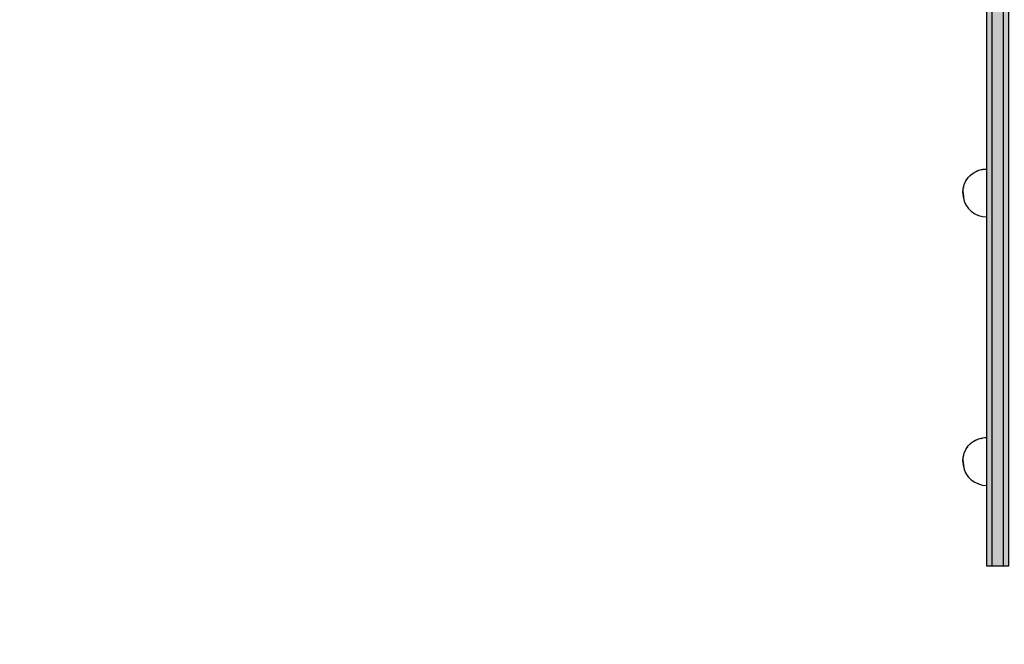
# Model space of a CAD drawing. Units: millimetres. Extents: x -7781 to 3753, y -38886 to -19795.
# Drawn here: x -2882 to -2350, y -29182 to -28844 of the extents above; entities that cross this region are included whole.
import ezdxf

# ---------------------------------------------------------------- set-up
doc = ezdxf.new("R2010")
doc.units = ezdxf.units.MM
doc.header["$MEASUREMENT"] = 0
doc.set_wipeout_variables(frame=1)
doc.linetypes.add('Wipeout_Contour', pattern=[1000, 0, -1000])
doc.layers.add('0_Pen_No__123', color=3, linetype='Continuous', lineweight=30)
doc.layers.add('A-DIMS_Pen_No__1', color=7, linetype='Continuous', lineweight=30)
doc.layers.add('0_Pen_No__4', color=7, linetype='Continuous', lineweight=30, true_color=0x783c00)
doc.layers.add('0_Pen_No__92', color=7, linetype='Continuous', lineweight=30, true_color=0xeeeeee)
doc.layers.add('A-DIMS', color=7, linetype='Continuous')
doc.styles.add('GENERATED_STYLE_1', font='Tahoma_1.ttf')
doc.dimstyles.new('GENERATED_STYLE__2', dxfattribs={"dimtxt": 200, "dimasz": 95, "dimexe": 0.18, "dimexo": 10000, "dimgap": 0.09, "dimtad": 1, "dimdec": 0, "dimzin": 0, "dimdsep": 46, "dimtxsty": 'GENERATED_STYLE_1', "dimblk": 'ARROWHEAD_6', "dimblk1": 'ARROWHEAD_6', "dimblk2": 'ARROWHEAD_6', "dimcen": 0.09, "dimclrd": 7, "dimclre": 7, "dimclrt": 7, "dimadec": 0, "dimazin": 0, "dimtfac": 1, "dimtdec": 4, "dimtmove": 0, "dimatfit": 3, "dimfxl": 1, "dimtolj": 1, "dimtzin": 0, "dimarcsym": 0})

# ---------------------------------------------------------------- blocks, each defined once
blk = doc.blocks.new('Semisphere 18')
at = {"color": 254, "linetype": 'Wipeout_Contour', "lineweight": 0, "ltscale": 39.124852}
blk.add_wipeout([(-12.8, 0), (-13, 0), (-12.8, -0.39)], dxfattribs=at)
at = {"color": 254, "linetype": 'Wipeout_Contour', "lineweight": 0, "ltscale": 39.124125}
blk.add_wipeout([(-12.8, 0.39), (-13, 0), (-12.8, 0)], dxfattribs=at)
at = {"color": 254, "linetype": 'Wipeout_Contour', "lineweight": 0, "ltscale": 39.137885}
blk.add_wipeout([(-12.8, 0.77), (-13, 0), (-12.8, 0.39)], dxfattribs=at)
at = {"color": 254, "linetype": 'Wipeout_Contour', "lineweight": 0, "ltscale": 39.182995}
blk.add_wipeout([(-12.8, 1.13), (-13, 0), (-12.8, 0.77)], dxfattribs=at)
at = {"color": 254, "linetype": 'Wipeout_Contour', "lineweight": 0, "ltscale": 39.243903}
blk.add_wipeout([(-12.8, 1.45), (-13, 0), (-12.8, 1.13)], dxfattribs=at)
at = {"color": 254, "linetype": 'Wipeout_Contour', "lineweight": 0, "ltscale": 39.31284}
blk.add_wipeout([(-12.8, 1.73), (-13, 0), (-12.8, 1.45)], dxfattribs=at)
at = {"color": 254, "linetype": 'Wipeout_Contour', "lineweight": 0, "ltscale": 39.381721}
blk.add_wipeout([(-12.8, 1.95), (-13, 0), (-12.8, 1.73)], dxfattribs=at)
at = {"color": 254, "linetype": 'Wipeout_Contour', "lineweight": 0, "ltscale": 39.442593}
blk.add_wipeout([(-12.8, 2.12), (-13, 0), (-12.8, 1.95)], dxfattribs=at)
at = {"color": 254, "linetype": 'Wipeout_Contour', "lineweight": 0, "ltscale": 39.488533}
blk.add_wipeout([(-12.8, 2.22), (-13, 0), (-12.8, 2.12)], dxfattribs=at)
at = {"color": 254, "linetype": 'Wipeout_Contour', "lineweight": 0, "ltscale": 39.514458}
blk.add_wipeout([(-12.8, 2.26), (-13, 0), (-12.8, 2.22)], dxfattribs=at)
at = {"color": 254, "linetype": 'Wipeout_Contour', "lineweight": 0, "ltscale": 39.514053}
blk.add_wipeout([(-12.8, -2.22), (-13, 0), (-12.8, -2.26)], dxfattribs=at)
at = {"color": 254, "linetype": 'Wipeout_Contour', "lineweight": 0, "ltscale": 39.487379}
blk.add_wipeout([(-12.8, -2.12), (-13, 0), (-12.8, -2.22)], dxfattribs=at)
at = {"color": 254, "linetype": 'Wipeout_Contour', "lineweight": 0, "ltscale": 39.440866}
blk.add_wipeout([(-12.8, -1.95), (-13, 0), (-12.8, -2.12)], dxfattribs=at)
at = {"color": 254, "linetype": 'Wipeout_Contour', "lineweight": 0, "ltscale": 39.379685}
blk.add_wipeout([(-12.8, -1.73), (-13, 0), (-12.8, -1.95)], dxfattribs=at)
at = {"color": 254, "linetype": 'Wipeout_Contour', "lineweight": 0, "ltscale": 39.310808}
blk.add_wipeout([(-12.8, -1.45), (-13, 0), (-12.8, -1.73)], dxfattribs=at)
at = {"color": 254, "linetype": 'Wipeout_Contour', "lineweight": 0, "ltscale": 39.242194}
blk.add_wipeout([(-12.8, -1.13), (-13, 0), (-12.8, -1.45)], dxfattribs=at)
at = {"color": 254, "linetype": 'Wipeout_Contour', "lineweight": 0, "ltscale": 39.181883}
blk.add_wipeout([(-12.8, -0.77), (-13, 0), (-12.8, -1.13)], dxfattribs=at)
at = {"color": 254, "linetype": 'Wipeout_Contour', "lineweight": 0, "ltscale": 39.137568}
blk.add_wipeout([(-12.8, -0.39), (-13, 0), (-12.8, -0.77)], dxfattribs=at)
at = {"color": 254, "linetype": 'Wipeout_Contour', "lineweight": 0, "ltscale": 50.08046}
blk.add_wipeout([(-12.22, 0), (-12.8, 0), (-12.8, -0.39), (-12.22, -0.77)], dxfattribs=at)
at = {"color": 254, "linetype": 'Wipeout_Contour', "lineweight": 0, "ltscale": 50.082626}
blk.add_wipeout([(-12.8, 0.39), (-12.8, 0), (-12.22, 0), (-12.22, 0.77)], dxfattribs=at)
at = {"color": 254, "linetype": 'Wipeout_Contour', "lineweight": 0, "ltscale": 50.183832}
blk.add_wipeout([(-12.8, 0.77), (-12.8, 0.39), (-12.22, 0.77), (-12.22, 1.52)], dxfattribs=at)
at = {"color": 254, "linetype": 'Wipeout_Contour', "lineweight": 0, "ltscale": 50.400227}
blk.add_wipeout([(-12.8, 1.13), (-12.8, 0.77), (-12.22, 1.52), (-12.22, 2.22)], dxfattribs=at)
at = {"color": 254, "linetype": 'Wipeout_Contour', "lineweight": 0, "ltscale": 51.984525}
blk.add_wipeout([(-12.22, -4.38), (-12.8, -2.22), (-12.8, -2.26), (-12.22, -4.45)], dxfattribs=at)
at = {"color": 254, "linetype": 'Wipeout_Contour', "lineweight": 0, "ltscale": 50.694819}
blk.add_wipeout([(-12.8, 1.45), (-12.8, 1.13), (-12.22, 2.22), (-12.22, 2.86)], dxfattribs=at)
at = {"color": 254, "linetype": 'Wipeout_Contour', "lineweight": 0, "ltscale": 51.861214}
blk.add_wipeout([(-12.22, -4.18), (-12.8, -2.12), (-12.8, -2.22), (-12.22, -4.38)], dxfattribs=at)
at = {"color": 254, "linetype": 'Wipeout_Contour', "lineweight": 0, "ltscale": 51.028772}
blk.add_wipeout([(-12.8, 1.73), (-12.8, 1.45), (-12.22, 2.86), (-12.22, 3.41)], dxfattribs=at)
at = {"color": 254, "linetype": 'Wipeout_Contour', "lineweight": 0, "ltscale": 51.640314}
blk.add_wipeout([(-12.22, -3.85), (-12.8, -1.95), (-12.8, -2.12), (-12.22, -4.18)], dxfattribs=at)
at = {"color": 254, "linetype": 'Wipeout_Contour', "lineweight": 0, "ltscale": 51.360973}
blk.add_wipeout([(-12.22, 3.85), (-12.8, 1.95), (-12.8, 1.73), (-12.22, 3.41)], dxfattribs=at)
at = {"color": 254, "linetype": 'Wipeout_Contour', "lineweight": 0, "ltscale": 51.346251}
blk.add_wipeout([(-12.22, -3.41), (-12.8, -1.73), (-12.8, -1.95), (-12.22, -3.85)], dxfattribs=at)
at = {"color": 254, "linetype": 'Wipeout_Contour', "lineweight": 0, "ltscale": 51.652108}
blk.add_wipeout([(-12.22, 4.18), (-12.8, 2.12), (-12.8, 1.95), (-12.22, 3.85)], dxfattribs=at)
at = {"color": 254, "linetype": 'Wipeout_Contour', "lineweight": 0, "ltscale": 51.012737}
blk.add_wipeout([(-12.8, -1.45), (-12.8, -1.73), (-12.22, -3.41), (-12.22, -2.86)], dxfattribs=at)
at = {"color": 254, "linetype": 'Wipeout_Contour', "lineweight": 0, "ltscale": 51.868837}
blk.add_wipeout([(-12.22, 4.38), (-12.8, 2.22), (-12.8, 2.12), (-12.22, 4.18)], dxfattribs=at)
at = {"color": 254, "linetype": 'Wipeout_Contour', "lineweight": 0, "ltscale": 50.679336}
blk.add_wipeout([(-12.22, -2.22), (-12.8, -1.13), (-12.8, -1.45), (-12.22, -2.86)], dxfattribs=at)
at = {"color": 254, "linetype": 'Wipeout_Contour', "lineweight": 0, "ltscale": 51.987171}
blk.add_wipeout([(-12.22, 4.45), (-12.8, 2.26), (-12.8, 2.22), (-12.22, 4.38)], dxfattribs=at)
at = {"color": 254, "linetype": 'Wipeout_Contour', "lineweight": 0, "ltscale": 50.387242}
blk.add_wipeout([(-12.8, -0.77), (-12.8, -1.13), (-12.22, -2.22), (-12.22, -1.52)], dxfattribs=at)
at = {"color": 254, "linetype": 'Wipeout_Contour', "lineweight": 0, "ltscale": 50.17523}
blk.add_wipeout([(-12.8, -0.39), (-12.8, -0.77), (-12.22, -1.52), (-12.22, -0.77)], dxfattribs=at)
at = {"color": 254, "linetype": 'Wipeout_Contour', "lineweight": 0, "ltscale": 51.926568}
blk.add_wipeout([(-11.26, -6.4), (-12.22, -4.38), (-12.22, -4.45), (-11.26, -6.5)], dxfattribs=at)
at = {"color": 254, "linetype": 'Wipeout_Contour', "lineweight": 0, "ltscale": 47.041993}
blk.add_wipeout([(-11.26, 0), (-12.22, 0), (-12.22, -0.77), (-11.26, -1.13)], dxfattribs=at)
at = {"color": 254, "linetype": 'Wipeout_Contour', "lineweight": 0, "ltscale": 51.626846}
blk.add_wipeout([(-11.26, -6.11), (-12.22, -4.18), (-12.22, -4.38), (-11.26, -6.4)], dxfattribs=at)
at = {"color": 254, "linetype": 'Wipeout_Contour', "lineweight": 0, "ltscale": 47.052076}
blk.add_wipeout([(-11.26, 1.13), (-12.22, 0.77), (-12.22, 0), (-11.26, 0)], dxfattribs=at)
at = {"color": 254, "linetype": 'Wipeout_Contour', "lineweight": 0, "ltscale": 51.079364}
blk.add_wipeout([(-12.22, -3.85), (-12.22, -4.18), (-11.26, -6.11), (-11.26, -5.63)], dxfattribs=at)
at = {"color": 254, "linetype": 'Wipeout_Contour', "lineweight": 0, "ltscale": 47.346382}
blk.add_wipeout([(-11.26, 2.22), (-12.22, 1.52), (-12.22, 0.77), (-11.26, 1.13)], dxfattribs=at)
at = {"color": 254, "linetype": 'Wipeout_Contour', "lineweight": 0, "ltscale": 50.341287}
blk.add_wipeout([(-12.22, -3.85), (-11.26, -5.63), (-11.26, -4.98), (-12.22, -3.41)], dxfattribs=at)
at = {"color": 254, "linetype": 'Wipeout_Contour', "lineweight": 0, "ltscale": 47.919136}
blk.add_wipeout([(-11.26, 3.25), (-12.22, 2.22), (-12.22, 1.52), (-11.26, 2.22)], dxfattribs=at)
at = {"color": 254, "linetype": 'Wipeout_Contour', "lineweight": 0, "ltscale": 49.494052}
blk.add_wipeout([(-11.26, -4.18), (-12.22, -2.86), (-12.22, -3.41), (-11.26, -4.98)], dxfattribs=at)
at = {"color": 254, "linetype": 'Wipeout_Contour', "lineweight": 0, "ltscale": 48.684896}
blk.add_wipeout([(-11.26, 4.18), (-12.22, 2.86), (-12.22, 2.22), (-11.26, 3.25)], dxfattribs=at)
at = {"color": 254, "linetype": 'Wipeout_Contour', "lineweight": 0, "ltscale": 48.636854}
blk.add_wipeout([(-11.26, -3.25), (-12.22, -2.22), (-12.22, -2.86), (-11.26, -4.18)], dxfattribs=at)
at = {"color": 254, "linetype": 'Wipeout_Contour', "lineweight": 0, "ltscale": 49.541682}
blk.add_wipeout([(-11.26, 4.98), (-12.22, 3.41), (-12.22, 2.86), (-11.26, 4.18)], dxfattribs=at)
at = {"color": 254, "linetype": 'Wipeout_Contour', "lineweight": 0, "ltscale": 47.8769}
blk.add_wipeout([(-11.26, -2.22), (-12.22, -1.52), (-12.22, -2.22), (-11.26, -3.25)], dxfattribs=at)
at = {"color": 254, "linetype": 'Wipeout_Contour', "lineweight": 0, "ltscale": 51.856856}
blk.add_wipeout([(-9.96, -8.23), (-11.26, -6.4), (-11.26, -6.5), (-9.96, -8.36)], dxfattribs=at)
at = {"color": 254, "linetype": 'Wipeout_Contour', "lineweight": 0, "ltscale": 50.38341}
blk.add_wipeout([(-12.22, 3.85), (-12.22, 3.41), (-11.26, 4.98), (-11.26, 5.63)], dxfattribs=at)
at = {"color": 254, "linetype": 'Wipeout_Contour', "lineweight": 0, "ltscale": 47.316754}
blk.add_wipeout([(-11.26, -1.13), (-12.22, -0.77), (-12.22, -1.52), (-11.26, -2.22)], dxfattribs=at)
at = {"color": 254, "linetype": 'Wipeout_Contour', "lineweight": 0, "ltscale": 51.320441}
blk.add_wipeout([(-9.96, -7.85), (-11.26, -6.11), (-11.26, -6.4), (-9.96, -8.23)], dxfattribs=at)
at = {"color": 254, "linetype": 'Wipeout_Contour', "lineweight": 0, "ltscale": 51.112181}
blk.add_wipeout([(-12.22, 4.18), (-12.22, 3.85), (-11.26, 5.63), (-11.26, 6.11)], dxfattribs=at)
at = {"color": 254, "linetype": 'Wipeout_Contour', "lineweight": 0, "ltscale": 42.606028}
blk.add_wipeout([(-11.26, 0), (-11.26, -1.13), (-9.96, -1.45), (-9.96, 0)], dxfattribs=at)
at = {"color": 254, "linetype": 'Wipeout_Contour', "lineweight": 0, "ltscale": 50.326468}
blk.add_wipeout([(-11.26, -6.11), (-9.96, -7.85), (-9.96, -7.24), (-11.26, -5.63)], dxfattribs=at)
at = {"color": 254, "linetype": 'Wipeout_Contour', "lineweight": 0, "ltscale": 51.647732}
blk.add_wipeout([(-11.26, 6.4), (-12.22, 4.38), (-12.22, 4.18), (-11.26, 6.11)], dxfattribs=at)
at = {"color": 254, "linetype": 'Wipeout_Contour', "lineweight": 0, "ltscale": 42.631455}
blk.add_wipeout([(-11.26, 1.13), (-11.26, 0), (-9.96, 0), (-9.96, 1.45)], dxfattribs=at)
at = {"color": 254, "linetype": 'Wipeout_Contour', "lineweight": 0, "ltscale": 48.968179}
blk.add_wipeout([(-9.96, -6.4), (-11.26, -4.98), (-11.26, -5.63), (-9.96, -7.24)], dxfattribs=at)
at = {"color": 254, "linetype": 'Wipeout_Contour', "lineweight": 0, "ltscale": 51.933812}
blk.add_wipeout([(-11.26, 6.5), (-12.22, 4.45), (-12.22, 4.38), (-11.26, 6.4)], dxfattribs=at)
at = {"color": 254, "linetype": 'Wipeout_Contour', "lineweight": 0, "ltscale": 47.384189}
blk.add_wipeout([(-9.96, -5.37), (-11.26, -4.18), (-11.26, -4.98), (-9.96, -6.4)], dxfattribs=at)
at = {"color": 254, "linetype": 'Wipeout_Contour', "lineweight": 0, "ltscale": 43.241187}
blk.add_wipeout([(-11.26, 2.22), (-11.26, 1.13), (-9.96, 1.45), (-9.96, 2.86)], dxfattribs=at)
at = {"color": 254, "linetype": 'Wipeout_Contour', "lineweight": 0, "ltscale": 45.752758}
blk.add_wipeout([(-9.96, -4.18), (-11.26, -3.25), (-11.26, -4.18), (-9.96, -5.37)], dxfattribs=at)
at = {"color": 254, "linetype": 'Wipeout_Contour', "lineweight": 0, "ltscale": 51.783751}
blk.add_wipeout([(-9.96, -8.36), (-8.36, -9.96), (-8.36, -9.81), (-9.96, -8.23)], dxfattribs=at)
at = {"color": 254, "linetype": 'Wipeout_Contour', "lineweight": 0, "ltscale": 44.374527}
blk.add_wipeout([(-11.26, 3.25), (-11.26, 2.22), (-9.96, 2.86), (-9.96, 4.18)], dxfattribs=at)
at = {"color": 254, "linetype": 'Wipeout_Contour', "lineweight": 0, "ltscale": 44.279094}
blk.add_wipeout([(-11.26, -3.25), (-9.96, -4.18), (-9.96, -2.86), (-11.26, -2.22)], dxfattribs=at)
at = {"color": 254, "linetype": 'Wipeout_Contour', "lineweight": 0, "ltscale": 50.978109}
blk.add_wipeout([(-9.96, -7.85), (-9.96, -8.23), (-8.36, -9.81), (-8.36, -9.36)], dxfattribs=at)
at = {"color": 254, "linetype": 'Wipeout_Contour', "lineweight": 0, "ltscale": 45.856167}
blk.add_wipeout([(-9.96, 5.37), (-11.26, 4.18), (-11.26, 3.25), (-9.96, 4.18)], dxfattribs=at)
at = {"color": 254, "linetype": 'Wipeout_Contour', "lineweight": 0, "ltscale": 43.171491}
blk.add_wipeout([(-9.96, -1.45), (-11.26, -1.13), (-11.26, -2.22), (-9.96, -2.86)], dxfattribs=at)
at = {"color": 254, "linetype": 'Wipeout_Contour', "lineweight": 0, "ltscale": 49.465834}
blk.add_wipeout([(-9.96, -7.85), (-8.36, -9.36), (-8.36, -8.62), (-9.96, -7.24)], dxfattribs=at)
at = {"layer": '0_Pen_No__4', "linetype": 'Continuous'}
blk.add_line((-13, 0), (-12.8, -2.26), dxfattribs=at)
at = {"color": 254, "linetype": 'Wipeout_Contour', "lineweight": 0, "ltscale": 47.481798}
blk.add_wipeout([(-9.96, 6.4), (-11.26, 4.98), (-11.26, 4.18), (-9.96, 5.37)], dxfattribs=at)
at = {"color": 254, "linetype": 'Wipeout_Contour', "lineweight": 0, "ltscale": 36.916911}
blk.add_wipeout([(-9.96, -1.45), (-8.36, -1.73), (-8.36, 0), (-9.96, 0)], dxfattribs=at)
at = {"color": 254, "linetype": 'Wipeout_Contour', "lineweight": 0, "ltscale": 47.367745}
blk.add_wipeout([(-9.96, -7.24), (-8.36, -8.62), (-8.36, -7.63), (-9.96, -6.4)], dxfattribs=at)
at = {"layer": '0_Pen_No__4', "linetype": 'Continuous'}
blk.add_line((-13, 0), (-12.8, 2.26), dxfattribs=at)
at = {"color": 254, "linetype": 'Wipeout_Contour', "lineweight": 0, "ltscale": 49.050934}
blk.add_wipeout([(-9.96, 7.24), (-11.26, 5.63), (-11.26, 4.98), (-9.96, 6.4)], dxfattribs=at)
at = {"color": 254, "linetype": 'Wipeout_Contour', "lineweight": 0, "ltscale": 36.971066}
blk.add_wipeout([(-9.96, 0), (-8.36, 0), (-8.36, 1.73), (-9.96, 1.45)], dxfattribs=at)
at = {"color": 254, "linetype": 'Wipeout_Contour', "lineweight": 0, "ltscale": 44.872216}
blk.add_wipeout([(-9.96, -5.37), (-9.96, -6.4), (-8.36, -7.63), (-8.36, -6.4)], dxfattribs=at)
at = {"color": 254, "linetype": 'Wipeout_Contour', "lineweight": 0, "ltscale": 50.389028}
blk.add_wipeout([(-11.26, 6.11), (-11.26, 5.63), (-9.96, 7.24), (-9.96, 7.85)], dxfattribs=at)
at = {"color": 254, "linetype": 'Wipeout_Contour', "lineweight": 0, "ltscale": 42.238799}
blk.add_wipeout([(-9.96, -4.18), (-9.96, -5.37), (-8.36, -6.4), (-8.36, -4.98)], dxfattribs=at)
at = {"color": 254, "linetype": 'Wipeout_Contour', "lineweight": 0, "ltscale": 51.716493}
blk.add_wipeout([(-6.5, -11.09), (-8.36, -9.81), (-8.36, -9.96), (-6.5, -11.26)], dxfattribs=at)
at = {"color": 254, "linetype": 'Wipeout_Contour', "lineweight": 0, "ltscale": 51.359676}
blk.add_wipeout([(-9.96, 8.23), (-11.26, 6.4), (-11.26, 6.11), (-9.96, 7.85)], dxfattribs=at)
at = {"color": 254, "linetype": 'Wipeout_Contour', "lineweight": 0, "ltscale": 38.048665}
blk.add_wipeout([(-9.96, 1.45), (-8.36, 1.73), (-8.36, 3.41), (-9.96, 2.86)], dxfattribs=at)
at = {"color": 254, "linetype": 'Wipeout_Contour', "lineweight": 0, "ltscale": 39.794473}
blk.add_wipeout([(-9.96, -4.18), (-8.36, -4.98), (-8.36, -3.41), (-9.96, -2.86)], dxfattribs=at)
at = {"color": 254, "linetype": 'Wipeout_Contour', "lineweight": 0, "ltscale": 50.642068}
blk.add_wipeout([(-8.36, -9.36), (-8.36, -9.81), (-6.5, -11.09), (-6.5, -10.58)], dxfattribs=at)
at = {"color": 254, "linetype": 'Wipeout_Contour', "lineweight": 0, "ltscale": 51.870513}
blk.add_wipeout([(-9.96, 8.36), (-11.26, 6.5), (-11.26, 6.4), (-9.96, 8.23)], dxfattribs=at)
at = {"color": 254, "linetype": 'Wipeout_Contour', "lineweight": 0, "ltscale": 37.907448}
blk.add_wipeout([(-9.96, -2.86), (-8.36, -3.41), (-8.36, -1.73), (-9.96, -1.45)], dxfattribs=at)
at = {"color": 254, "linetype": 'Wipeout_Contour', "lineweight": 0, "ltscale": 48.600548}
blk.add_wipeout([(-6.5, -9.75), (-8.36, -8.62), (-8.36, -9.36), (-6.5, -10.58)], dxfattribs=at)
at = {"layer": '0_Pen_No__4', "linetype": 'Continuous'}
for p, q in [((-12.8, -2.26), (-12.22, -4.45)), ((-12.22, -4.45), (-11.26, -6.5))]:
    blk.add_line(p, q, dxfattribs=at)
at = {"color": 254, "linetype": 'Wipeout_Contour', "lineweight": 0, "ltscale": 39.976124}
blk.add_wipeout([(-9.96, 2.86), (-8.36, 3.41), (-8.36, 4.98), (-9.96, 4.18)], dxfattribs=at)
at = {"color": 254, "linetype": 'Wipeout_Contour', "lineweight": 0, "ltscale": 30.168565}
blk.add_wipeout([(-6.5, 0), (-8.36, 0), (-8.36, -1.73), (-6.5, -1.95)], dxfattribs=at)
at = {"color": 254, "linetype": 'Wipeout_Contour', "lineweight": 0, "ltscale": 45.722529}
blk.add_wipeout([(-6.5, -8.62), (-8.36, -7.63), (-8.36, -8.62), (-6.5, -9.75)], dxfattribs=at)
at = {"color": 254, "linetype": 'Wipeout_Contour', "lineweight": 0, "ltscale": 42.421842}
blk.add_wipeout([(-9.96, 4.18), (-8.36, 4.98), (-8.36, 6.4), (-9.96, 5.37)], dxfattribs=at)
at = {"color": 254, "linetype": 'Wipeout_Contour', "lineweight": 0, "ltscale": 42.220899}
blk.add_wipeout([(-8.36, -6.4), (-8.36, -7.63), (-6.5, -8.62), (-6.5, -7.24)], dxfattribs=at)
at = {"color": 254, "linetype": 'Wipeout_Contour', "lineweight": 0, "ltscale": 45.033754}
blk.add_wipeout([(-9.96, 5.37), (-8.36, 6.4), (-8.36, 7.63), (-9.96, 6.4)], dxfattribs=at)
at = {"color": 254, "linetype": 'Wipeout_Contour', "lineweight": 0, "ltscale": 30.279997}
blk.add_wipeout([(-6.5, 1.95), (-8.36, 1.73), (-8.36, 0), (-6.5, 0)], dxfattribs=at)
at = {"color": 254, "linetype": 'Wipeout_Contour', "lineweight": 0, "ltscale": 38.409586}
blk.add_wipeout([(-6.5, -5.63), (-8.36, -4.98), (-8.36, -6.4), (-6.5, -7.24)], dxfattribs=at)
at = {"color": 254, "linetype": 'Wipeout_Contour', "lineweight": 0, "ltscale": 51.663594}
blk.add_wipeout([(-4.45, -12.03), (-6.5, -11.09), (-6.5, -11.26), (-4.45, -12.22)], dxfattribs=at)
at = {"color": 254, "linetype": 'Wipeout_Contour', "lineweight": 0, "ltscale": 47.497665}
blk.add_wipeout([(-9.96, 6.4), (-8.36, 7.63), (-8.36, 8.62), (-9.96, 7.24)], dxfattribs=at)
at = {"color": 254, "linetype": 'Wipeout_Contour', "lineweight": 0, "ltscale": 34.731556}
blk.add_wipeout([(-6.5, -3.85), (-8.36, -3.41), (-8.36, -4.98), (-6.5, -5.63)], dxfattribs=at)
at = {"color": 254, "linetype": 'Wipeout_Contour', "lineweight": 0, "ltscale": 50.35544}
blk.add_wipeout([(-6.5, -10.58), (-6.5, -11.09), (-4.45, -12.03), (-4.45, -11.48)], dxfattribs=at)
at = {"layer": '0_Pen_No__4', "linetype": 'Continuous'}
blk.add_line((-12.8, 2.26), (-12.22, 4.45), dxfattribs=at)
at = {"color": 254, "linetype": 'Wipeout_Contour', "lineweight": 0, "ltscale": 49.560769}
blk.add_wipeout([(-9.96, 7.24), (-8.36, 8.62), (-8.36, 9.36), (-9.96, 7.85)], dxfattribs=at)
at = {"color": 254, "linetype": 'Wipeout_Contour', "lineweight": 0, "ltscale": 32.041166}
blk.add_wipeout([(-6.5, 3.85), (-8.36, 3.41), (-8.36, 1.73), (-6.5, 1.95)], dxfattribs=at)
at = {"color": 254, "linetype": 'Wipeout_Contour', "lineweight": 0, "ltscale": 31.772056}
blk.add_wipeout([(-6.5, -1.95), (-8.36, -1.73), (-8.36, -3.41), (-6.5, -3.85)], dxfattribs=at)
at = {"color": 254, "linetype": 'Wipeout_Contour', "lineweight": 0, "ltscale": 47.841529}
blk.add_wipeout([(-4.45, -10.58), (-6.5, -9.75), (-6.5, -10.58), (-4.45, -11.48)], dxfattribs=at)
at = {"layer": '0_Pen_No__4', "linetype": 'Continuous'}
blk.add_line((-11.26, -6.5), (-9.96, -8.36), dxfattribs=at)
at = {"color": 254, "linetype": 'Wipeout_Contour', "lineweight": 0, "ltscale": 51.036862}
blk.add_wipeout([(-8.36, 9.81), (-9.96, 8.23), (-9.96, 7.85), (-8.36, 9.36)], dxfattribs=at)
at = {"color": 254, "linetype": 'Wipeout_Contour', "lineweight": 0, "ltscale": 22.615819}
blk.add_wipeout([(-4.45, 0), (-6.5, 0), (-6.5, -1.95), (-4.45, -2.12)], dxfattribs=at)
at = {"color": 254, "linetype": 'Wipeout_Contour', "lineweight": 0, "ltscale": 44.243609}
blk.add_wipeout([(-6.5, -8.62), (-6.5, -9.75), (-4.45, -10.58), (-4.45, -9.36)], dxfattribs=at)
at = {"color": 254, "linetype": 'Wipeout_Contour', "lineweight": 0, "ltscale": 51.804406}
blk.add_wipeout([(-9.96, 8.23), (-8.36, 9.81), (-8.36, 9.96), (-9.96, 8.36)], dxfattribs=at)
at = {"color": 254, "linetype": 'Wipeout_Contour', "lineweight": 0, "ltscale": 39.76408}
blk.add_wipeout([(-4.45, -7.85), (-6.5, -7.24), (-6.5, -8.62), (-4.45, -9.36)], dxfattribs=at)
at = {"color": 254, "linetype": 'Wipeout_Contour', "lineweight": 0, "ltscale": 51.632407}
blk.add_wipeout([(-2.26, -12.61), (-4.45, -12.03), (-4.45, -12.22), (-2.26, -12.8)], dxfattribs=at)
at = {"layer": '0_Pen_No__4', "linetype": 'Continuous'}
blk.add_line((-12.22, 4.45), (-11.26, 6.5), dxfattribs=at)
at = {"color": 254, "linetype": 'Wipeout_Contour', "lineweight": 0, "ltscale": 35.041103}
blk.add_wipeout([(-6.5, 5.63), (-8.36, 4.98), (-8.36, 3.41), (-6.5, 3.85)], dxfattribs=at)
at = {"color": 254, "linetype": 'Wipeout_Contour', "lineweight": 0, "ltscale": 34.712982}
blk.add_wipeout([(-4.45, -6.11), (-6.5, -5.63), (-6.5, -7.24), (-4.45, -7.85)], dxfattribs=at)
at = {"color": 254, "linetype": 'Wipeout_Contour', "lineweight": 0, "ltscale": 50.157046}
blk.add_wipeout([(-4.45, -12.03), (-2.26, -12.61), (-2.26, -12.03), (-4.45, -11.48)], dxfattribs=at)
at = {"color": 254, "linetype": 'Wipeout_Contour', "lineweight": 0, "ltscale": 38.688542}
blk.add_wipeout([(-6.5, 7.24), (-8.36, 6.4), (-8.36, 4.98), (-6.5, 5.63)], dxfattribs=at)
at = {"color": 254, "linetype": 'Wipeout_Contour', "lineweight": 0, "ltscale": 22.857801}
blk.add_wipeout([(-4.45, 2.12), (-6.5, 1.95), (-6.5, 0), (-4.45, 0)], dxfattribs=at)
at = {"color": 254, "linetype": 'Wipeout_Contour', "lineweight": 0, "ltscale": 29.574593}
blk.add_wipeout([(-4.45, -4.18), (-6.5, -3.85), (-6.5, -5.63), (-4.45, -6.11)], dxfattribs=at)
at = {"color": 254, "linetype": 'Wipeout_Contour', "lineweight": 0, "ltscale": 47.292793}
blk.add_wipeout([(-2.26, -11.09), (-4.45, -10.58), (-4.45, -11.48), (-2.26, -12.03)], dxfattribs=at)
at = {"layer": '0_Pen_No__4', "linetype": 'Continuous'}
blk.add_line((-9.96, -8.36), (-8.36, -9.96), dxfattribs=at)
at = {"color": 254, "linetype": 'Wipeout_Contour', "lineweight": 0, "ltscale": 42.446065}
blk.add_wipeout([(-8.36, 7.63), (-8.36, 6.4), (-6.5, 7.24), (-6.5, 8.62)], dxfattribs=at)
at = {"color": 254, "linetype": 'Wipeout_Contour', "lineweight": 0, "ltscale": 25.145475}
blk.add_wipeout([(-4.45, -2.12), (-6.5, -1.95), (-6.5, -3.85), (-4.45, -4.18)], dxfattribs=at)
at = {"color": 254, "linetype": 'Wipeout_Contour', "lineweight": 0, "ltscale": 43.143612}
blk.add_wipeout([(-4.45, -10.58), (-2.26, -11.09), (-2.26, -9.81), (-4.45, -9.36)], dxfattribs=at)
at = {"color": 254, "linetype": 'Wipeout_Contour', "lineweight": 0, "ltscale": 45.892888}
blk.add_wipeout([(-6.5, 9.75), (-8.36, 8.62), (-8.36, 7.63), (-6.5, 8.62)], dxfattribs=at)
at = {"color": 254, "linetype": 'Wipeout_Contour', "lineweight": 0, "ltscale": 25.643681}
blk.add_wipeout([(-4.45, 4.18), (-6.5, 3.85), (-6.5, 1.95), (-4.45, 2.12)], dxfattribs=at)
at = {"color": 254, "linetype": 'Wipeout_Contour', "lineweight": 0, "ltscale": 37.878459}
blk.add_wipeout([(-2.26, -8.23), (-4.45, -7.85), (-4.45, -9.36), (-2.26, -9.81)], dxfattribs=at)
at = {"color": 254, "linetype": 'Wipeout_Contour', "lineweight": 0, "ltscale": 51.629834}
blk.add_wipeout([(0, -12.8), (-2.26, -12.61), (-2.26, -12.8), (0, -13)], dxfattribs=at)
at = {"color": 254, "linetype": 'Wipeout_Contour', "lineweight": 0, "ltscale": 48.720896}
blk.add_wipeout([(-6.5, 10.58), (-8.36, 9.36), (-8.36, 8.62), (-6.5, 9.75)], dxfattribs=at)
at = {"color": 254, "linetype": 'Wipeout_Contour', "lineweight": 0, "ltscale": 14.648947}
blk.add_wipeout([(-2.26, 0), (-4.45, 0), (-4.45, -2.12), (-2.26, -2.22)], dxfattribs=at)
at = {"color": 254, "linetype": 'Wipeout_Contour', "lineweight": 0, "ltscale": 31.745791}
blk.add_wipeout([(-2.26, -6.4), (-4.45, -6.11), (-4.45, -7.85), (-2.26, -8.23)], dxfattribs=at)
at = {"color": 254, "linetype": 'Wipeout_Contour', "lineweight": 0, "ltscale": 50.07803}
blk.add_wipeout([(-2.26, -12.61), (0, -12.8), (0, -12.22), (-2.26, -12.03)], dxfattribs=at)
at = {"layer": '0_Pen_No__4', "linetype": 'Continuous'}
blk.add_line((-8.36, -9.96), (-6.5, -11.26), dxfattribs=at)
at = {"color": 254, "linetype": 'Wipeout_Contour', "lineweight": 0, "ltscale": 50.716019}
blk.add_wipeout([(-8.36, 9.36), (-6.5, 10.58), (-6.5, 11.09), (-8.36, 9.81)], dxfattribs=at)
at = {"color": 254, "linetype": 'Wipeout_Contour', "lineweight": 0, "ltscale": 30.041312}
blk.add_wipeout([(-4.45, 6.11), (-6.5, 5.63), (-6.5, 3.85), (-4.45, 4.18)], dxfattribs=at)
at = {"color": 254, "linetype": 'Wipeout_Contour', "lineweight": 0, "ltscale": 25.128043}
blk.add_wipeout([(-2.26, -4.38), (-4.45, -4.18), (-4.45, -6.11), (-2.26, -6.4)], dxfattribs=at)
at = {"color": 254, "linetype": 'Wipeout_Contour', "lineweight": 0, "ltscale": 47.035503}
blk.add_wipeout([(0, -11.26), (-2.26, -11.09), (-2.26, -12.03), (0, -12.22)], dxfattribs=at)
at = {"color": 254, "linetype": 'Wipeout_Contour', "lineweight": 0, "ltscale": 51.743064}
blk.add_wipeout([(-6.5, 11.26), (-8.36, 9.96), (-8.36, 9.81), (-6.5, 11.09)], dxfattribs=at)
at = {"color": 254, "linetype": 'Wipeout_Contour', "lineweight": 0, "ltscale": 15.24278}
blk.add_wipeout([(-2.26, 2.22), (-4.45, 2.12), (-4.45, 0), (-2.26, 0)], dxfattribs=at)
at = {"color": 254, "linetype": 'Wipeout_Contour', "lineweight": 0, "ltscale": 42.596603}
blk.add_wipeout([(-2.26, -9.81), (-2.26, -11.09), (0, -11.26), (0, -9.96)], dxfattribs=at)
at = {"layer": '0_Pen_No__4', "linetype": 'Continuous'}
for p, q in [((-11.26, 6.5), (-9.96, 8.36)), ((-2.26, -12.8), (0, -13)), ((0, -13), (0, -12.8))]:
    blk.add_line(p, q, dxfattribs=at)
at = {"color": 254, "linetype": 'Wipeout_Contour', "lineweight": 0, "ltscale": 35.07054}
blk.add_wipeout([(-4.45, 7.85), (-6.5, 7.24), (-6.5, 5.63), (-4.45, 6.11)], dxfattribs=at)
at = {"color": 254, "linetype": 'Wipeout_Contour', "lineweight": 0, "ltscale": 18.754106}
blk.add_wipeout([(-2.26, -2.22), (-4.45, -2.12), (-4.45, -4.18), (-2.26, -4.38)], dxfattribs=at)
at = {"color": 254, "linetype": 'Wipeout_Contour', "lineweight": 0, "ltscale": 36.905664}
blk.add_wipeout([(0, -8.36), (-2.26, -8.23), (-2.26, -9.81), (0, -9.96)], dxfattribs=at)
at = {"layer": '0_Pen_No__4', "linetype": 'Continuous'}
for p, q in [((-6.5, -11.26), (-4.45, -12.22)), ((-4.45, -12.22), (-2.26, -12.8)), ((0, -12.22), (0, -11.26)), ((0, -12.8), (0, -12.22))]:
    blk.add_line(p, q, dxfattribs=at)
at = {"color": 254, "linetype": 'Wipeout_Contour', "lineweight": 0, "ltscale": 40.023611}
blk.add_wipeout([(-4.45, 9.36), (-6.5, 8.62), (-6.5, 7.24), (-4.45, 7.85)], dxfattribs=at)
at = {"color": 254, "linetype": 'Wipeout_Contour', "lineweight": 0, "ltscale": 19.591508}
blk.add_wipeout([(-2.26, 4.38), (-4.45, 4.18), (-4.45, 2.12), (-2.26, 2.22)], dxfattribs=at)
at = {"color": 254, "linetype": 'Wipeout_Contour', "lineweight": 0, "ltscale": 30.15638}
blk.add_wipeout([(0, -6.5), (-2.26, -6.4), (-2.26, -8.23), (0, -8.36)], dxfattribs=at)
at = {"layer": '0_Pen_No__4', "linetype": 'Continuous'}
blk.add_line((0, -11.26), (0, -9.96), dxfattribs=at)
at = {"color": 254, "linetype": 'Wipeout_Contour', "lineweight": 0, "ltscale": 44.428363}
blk.add_wipeout([(-4.45, 10.58), (-6.5, 9.75), (-6.5, 8.62), (-4.45, 9.36)], dxfattribs=at)
at = {"color": 254, "linetype": 'Wipeout_Contour', "lineweight": 0, "ltscale": 8.232761}
blk.add_wipeout([(0, 0), (-2.26, 0), (-2.26, -2.22), (0, -2.26)], dxfattribs=at)
at = {"color": 254, "linetype": 'Wipeout_Contour', "lineweight": 0, "ltscale": 47.968785}
blk.add_wipeout([(-4.45, 11.48), (-6.5, 10.58), (-6.5, 9.75), (-4.45, 10.58)], dxfattribs=at)
at = {"color": 254, "linetype": 'Wipeout_Contour', "lineweight": 0, "ltscale": 25.673293}
blk.add_wipeout([(-2.26, 6.4), (-4.45, 6.11), (-4.45, 4.18), (-2.26, 4.38)], dxfattribs=at)
at = {"color": 254, "linetype": 'Wipeout_Contour', "lineweight": 0, "ltscale": 22.603897}
blk.add_wipeout([(0, -4.45), (-2.26, -4.38), (-2.26, -6.4), (0, -6.5)], dxfattribs=at)
at = {"layer": '0_Pen_No__4', "linetype": 'Continuous'}
blk.add_line((0, -9.96), (0, -8.36), dxfattribs=at)
at = {"color": 254, "linetype": 'Wipeout_Contour', "lineweight": 0, "ltscale": 50.434196}
blk.add_wipeout([(-6.5, 11.09), (-6.5, 10.58), (-4.45, 11.48), (-4.45, 12.03)], dxfattribs=at)
at = {"color": 254, "linetype": 'Wipeout_Contour', "lineweight": 0, "ltscale": 8.758188}
blk.add_wipeout([(0, 2.26), (-2.26, 2.22), (-2.26, 0), (0, 0)], dxfattribs=at)
at = {"color": 254, "linetype": 'Wipeout_Contour', "lineweight": 0, "ltscale": 51.693221}
blk.add_wipeout([(-4.45, 12.22), (-6.5, 11.26), (-6.5, 11.09), (-4.45, 12.03)], dxfattribs=at)
at = {"color": 254, "linetype": 'Wipeout_Contour', "lineweight": 0, "ltscale": 32.088307}
blk.add_wipeout([(-2.26, 8.23), (-4.45, 7.85), (-4.45, 6.11), (-2.26, 6.4)], dxfattribs=at)
at = {"color": 254, "linetype": 'Wipeout_Contour', "lineweight": 0, "ltscale": 14.639822}
blk.add_wipeout([(0, -2.26), (-2.26, -2.22), (-2.26, -4.38), (0, -4.45)], dxfattribs=at)
at = {"layer": '0_Pen_No__4', "linetype": 'Continuous'}
for p, q in [((-9.96, 8.36), (-8.36, 9.96)), ((0, -4.45), (0, -2.26)), ((0, -6.5), (0, -4.45)), ((0, -8.36), (0, -6.5))]:
    blk.add_line(p, q, dxfattribs=at)
at = {"color": 254, "linetype": 'Wipeout_Contour', "lineweight": 0, "ltscale": 38.103179}
blk.add_wipeout([(-2.26, 9.81), (-4.45, 9.36), (-4.45, 7.85), (-2.26, 8.23)], dxfattribs=at)
at = {"color": 254, "linetype": 'Wipeout_Contour', "lineweight": 0, "ltscale": 15.261665}
blk.add_wipeout([(0, 4.45), (-2.26, 4.38), (-2.26, 2.22), (0, 2.26)], dxfattribs=at)
at = {"layer": '0_Pen_No__4', "linetype": 'Continuous'}
blk.add_line((0, -2.26), (0, 0), dxfattribs=at)
at = {"color": 254, "linetype": 'Wipeout_Contour', "lineweight": 0, "ltscale": 43.296639}
blk.add_wipeout([(-4.45, 9.36), (-2.26, 9.81), (-2.26, 11.09), (-4.45, 10.58)], dxfattribs=at)
at = {"color": 254, "linetype": 'Wipeout_Contour', "lineweight": 0, "ltscale": 22.88521}
blk.add_wipeout([(0, 6.5), (-2.26, 6.4), (-2.26, 4.38), (0, 4.45)], dxfattribs=at)
at = {"layer": '0_Pen_No__4', "linetype": 'Continuous'}
blk.add_line((0, 0), (0, 2.26), dxfattribs=at)
at = {"color": 254, "linetype": 'Wipeout_Contour', "lineweight": 0, "ltscale": 47.397735}
blk.add_wipeout([(-2.26, 12.03), (-4.45, 11.48), (-4.45, 10.58), (-2.26, 11.09)], dxfattribs=at)
at = {"color": 254, "linetype": 'Wipeout_Contour', "lineweight": 0, "ltscale": 50.224354}
blk.add_wipeout([(-4.45, 11.48), (-2.26, 12.03), (-2.26, 12.61), (-4.45, 12.03)], dxfattribs=at)
at = {"color": 254, "linetype": 'Wipeout_Contour', "lineweight": 0, "ltscale": 30.309397}
blk.add_wipeout([(0, 8.36), (-2.26, 8.23), (-2.26, 6.4), (0, 6.5)], dxfattribs=at)
at = {"layer": '0_Pen_No__4', "linetype": 'Continuous'}
blk.add_line((0, 2.26), (0, 4.45), dxfattribs=at)
at = {"color": 254, "linetype": 'Wipeout_Contour', "lineweight": 0, "ltscale": 51.66038}
blk.add_wipeout([(-2.26, 12.8), (-4.45, 12.22), (-4.45, 12.03), (-2.26, 12.61)], dxfattribs=at)
at = {"layer": '0_Pen_No__4', "linetype": 'Continuous'}
blk.add_line((-8.36, 9.96), (-6.5, 11.26), dxfattribs=at)
at = {"color": 254, "linetype": 'Wipeout_Contour', "lineweight": 0, "ltscale": 37.000828}
blk.add_wipeout([(0, 9.96), (-2.26, 9.81), (-2.26, 8.23), (0, 8.36)], dxfattribs=at)
at = {"layer": '0_Pen_No__4', "linetype": 'Continuous'}
blk.add_line((0, 4.45), (0, 6.5), dxfattribs=at)
at = {"color": 254, "linetype": 'Wipeout_Contour', "lineweight": 0, "ltscale": 42.661048}
blk.add_wipeout([(-2.26, 9.81), (0, 9.96), (0, 11.26), (-2.26, 11.09)], dxfattribs=at)
at = {"layer": '0_Pen_No__4', "linetype": 'Continuous'}
blk.add_line((0, 6.5), (0, 8.36), dxfattribs=at)
at = {"color": 254, "linetype": 'Wipeout_Contour', "lineweight": 0, "ltscale": 47.081257}
blk.add_wipeout([(0, 12.22), (-2.26, 12.03), (-2.26, 11.09), (0, 11.26)], dxfattribs=at)
at = {"color": 254, "linetype": 'Wipeout_Contour', "lineweight": 0, "ltscale": 50.110324}
blk.add_wipeout([(-2.26, 12.03), (0, 12.22), (0, 12.8), (-2.26, 12.61)], dxfattribs=at)
at = {"color": 254, "linetype": 'Wipeout_Contour', "lineweight": 0, "ltscale": 51.647346}
blk.add_wipeout([(0, 13), (-2.26, 12.8), (-2.26, 12.61), (0, 12.8)], dxfattribs=at)
at = {"layer": '0_Pen_No__4', "linetype": 'Continuous'}
for p, q in [((-6.5, 11.26), (-4.45, 12.22)), ((-4.45, 12.22), (-2.26, 12.8)), ((-2.26, 12.8), (0, 13)), ((0, 12.8), (0, 13)), ((0, 12.22), (0, 12.8)), ((0, 11.26), (0, 12.22)), ((0, 9.96), (0, 11.26)), ((0, 8.36), (0, 9.96))]:
    blk.add_line(p, q, dxfattribs=at)
blk = doc.blocks.new('00_slborts')
at = {"layer": '0_Pen_No__123', "linetype": 'Continuous'}
blk.add_hatch(color=256, dxfattribs=at).paths.add_polyline_path([(206.02, 0), (206.02, 3), (-205.61, 3), (-205.61, 0)])
for p, q in [((-205.61, 3), (-203.66, 3)), ((-205.61, 0), (-205.61, 3)), ((-203.66, 3), (-192.36, 3)), ((-192.36, 3), (-191.36, 3)), ((-191.36, 3), (-189.93, 3)), ((-189.93, 3), (-188.1, 3)), ((-188.1, 3), (-185.92, 3)), ((-185.92, 3), (-183.45, 3)), ((-183.45, 3), (-180.76, 3)), ((-180.76, 3), (-177.91, 3)), ((-177.91, 3), (-174.99, 3)), ((-174.99, 3), (188.02, 3)), ((-174.99, 0), (188.02, 0)), ((188.02, 3), (191.14, 3)), ((188.02, 0), (191.14, 0)), ((191.14, 3), (194.17, 3)), ((191.14, 0), (194.17, 0)), ((194.17, 3), (197.02, 3)), ((194.17, 0), (197.02, 0)), ((197.02, 3), (199.59, 3)), ((197.02, 0), (199.59, 0)), ((199.59, 3), (201.81, 3)), ((199.59, 0), (201.81, 0)), ((201.81, 3), (203.61, 3)), ((201.81, 0), (203.61, 0)), ((203.61, 3), (204.93, 3)), ((203.61, 0), (204.93, 0)), ((204.93, 3), (205.75, 3)), ((204.93, 0), (205.75, 0)), ((205.75, 3), (206.02, 3)), ((205.75, 0), (206.02, 0)), ((206.02, 0), (206.02, 3)), ((-205.61, 0), (-203.66, 0)), ((-203.66, 0), (-192.36, 0)), ((-192.36, 0), (-191.36, 0)), ((-191.36, 0), (-189.93, 0)), ((-189.93, 0), (-188.1, 0)), ((-188.1, 0), (-185.92, 0)), ((-185.92, 0), (-183.45, 0)), ((-183.45, 0), (-180.76, 0)), ((-180.76, 0), (-177.91, 0)), ((-177.91, 0), (-174.99, 0))]:
    blk.add_line(p, q, dxfattribs=at)
blk = doc.blocks.new('00_slborts_2')
at = {"layer": '0_Pen_No__92', "linetype": 'Continuous'}
blk.add_hatch(color=256, dxfattribs=at).paths.add_polyline_path([(206.02, 0), (206.02, 6), (-205.61, 6), (-205.61, 0)])
for p, q in [((-205.61, 6), (-203.66, 6)), ((-205.61, 0), (-205.61, 6)), ((-203.66, 6), (-192.36, 6)), ((-192.36, 6), (-191.36, 6)), ((-191.36, 6), (-189.93, 6)), ((-189.93, 6), (-188.1, 6)), ((-188.1, 6), (-185.92, 6)), ((-185.92, 6), (-183.45, 6)), ((-183.45, 6), (-180.76, 6)), ((-180.76, 6), (-177.91, 6)), ((-177.91, 6), (-174.99, 6)), ((-174.99, 6), (188.02, 6)), ((188.02, 6), (191.14, 6)), ((191.14, 6), (194.17, 6)), ((194.17, 6), (197.02, 6)), ((197.02, 6), (199.59, 6)), ((199.59, 6), (201.81, 6)), ((201.81, 6), (203.61, 6)), ((203.61, 6), (204.93, 6)), ((204.93, 6), (205.75, 6)), ((205.75, 6), (206.02, 6)), ((206.02, 0), (206.02, 6)), ((-174.99, 0), (188.02, 0)), ((188.02, 0), (191.14, 0)), ((191.14, 0), (194.17, 0)), ((194.17, 0), (197.02, 0)), ((197.02, 0), (199.59, 0)), ((199.59, 0), (201.81, 0)), ((201.81, 0), (203.61, 0)), ((203.61, 0), (204.93, 0)), ((204.93, 0), (205.75, 0)), ((205.75, 0), (206.02, 0)), ((-205.61, 0), (-203.66, 0)), ((-203.66, 0), (-192.36, 0)), ((-192.36, 0), (-191.36, 0)), ((-191.36, 0), (-189.93, 0)), ((-189.93, 0), (-188.1, 0)), ((-188.1, 0), (-185.92, 0)), ((-185.92, 0), (-183.45, 0)), ((-183.45, 0), (-180.76, 0)), ((-180.76, 0), (-177.91, 0)), ((-177.91, 0), (-174.99, 0))]:
    blk.add_line(p, q, dxfattribs=at)
blk = doc.blocks.new('*D139')
at = {"layer": 'A-DIMS_Pen_No__1', "linetype": 'Continuous', "transparency": 16777216}
for p, q in [((-5483.05, -25460.67), (-5483.05, -25385.67)), ((-5433.05, -25510.67), (-5533.05, -25410.67)), ((-5389.3, -25460.67), (-5576.8, -25460.67)), ((-5483.05, -32712.51), (-5483.05, -25460.67)), ((-5533.05, -32662.51), (-5433.05, -32762.51)), ((-5389.3, -32712.51), (-5576.8, -32712.51)), ((-5483.05, -32787.51), (-5483.05, -32712.51))]:
    blk.add_line(p, q, dxfattribs=at)
at = {"layer": 'A-DIMS_Pen_No__1', "transparency": 16777216, "insert": (-5523.05, -29429.45), "char_height": 200, "attachment_point": 7, "rotation": 90, "style": 'GENERATED_STYLE_1'}
blk.add_mtext('\\A1;{\\fTahoma|b0|i0|c0|p34;7 250}', dxfattribs=at)
blk = doc.blocks.new('ARROWHEAD_6')
at = {"color": 0, "linetype": 'Continuous', "lineweight": 0}
for p, q in [((-0.5, -0.5), (0.5, 0.5)), ((0, 0), (-1, 0))]:
    blk.add_line(p, q, dxfattribs=at)
blk = doc.blocks.new('*D141')
at = {"layer": 'A-DIMS_Pen_No__1', "linetype": 'Continuous', "transparency": 16777216}
for p, q in [((-5084.63, -26901.91), (-5084.63, -26826.91)), ((-5034.63, -26951.91), (-5134.63, -26851.91)), ((-4990.88, -26901.91), (-5178.38, -26901.91)), ((-5084.63, -30712.65), (-5084.63, -26901.91)), ((-5134.63, -30662.65), (-5034.63, -30762.65)), ((-4990.88, -30712.65), (-5178.38, -30712.65)), ((-5084.63, -30787.65), (-5084.63, -30712.65))]:
    blk.add_line(p, q, dxfattribs=at)
at = {"layer": 'A-DIMS_Pen_No__1', "transparency": 16777216, "insert": (-5124.63, -29150.14), "char_height": 200, "attachment_point": 7, "rotation": 90, "style": 'GENERATED_STYLE_1'}
blk.add_mtext('\\A1;{\\fTahoma|b0|i0|c0|p34;3 810}', dxfattribs=at)

msp = doc.modelspace()

# ---------------------------------------------------------------- block references
at = {"color": 7, "linetype": 'Continuous', "lineweight": 30, "true_color": 0xeeeeee, "zscale": 1000, "rotation": 90}
msp.add_blockref('00_slborts_2', (-2350.05, -28933.93), dxfattribs=at)
at = {"color": 3, "linetype": 'Continuous', "lineweight": 30, "zscale": 1000, "rotation": 90}
msp.add_blockref('00_slborts', (-2347.05, -28933.93), dxfattribs=at)
at = {"color": 3, "linetype": 'Continuous', "lineweight": 30, "zscale": 1000}
for p in [(-2359.05, -28937.84), (-2359.05, -29082.91)]:
    msp.add_blockref('Semisphere 18', p, dxfattribs=at)

# ---------------------------------------------------------------- next in the draw order: block references
at = {"color": 3, "linetype": 'Continuous', "lineweight": 30, "zscale": 1000, "rotation": 90}
msp.add_blockref('00_slborts', (-2356.05, -28933.93), dxfattribs=at)

# ---------------------------------------------------------------- next in the draw order: dimensions: what is measured, and where the dimension line sits
at = {"layer": 'A-DIMS', "linetype": 'Continuous'}
for base, p1, p2, text, picture, middle in [((-5483.05, -25460.67), (-632.1, -32712.51), (2419.84, -25460.67), '7 250', '*D139', (-5623.05, -29087.51)), ((-5084.63, -26901.91), (-2366.05, -30712.65), (-3337.36, -26901.91), '3 810', '*D141', (-5224.63, -28808.19))]:
    dim = msp.add_linear_dim(base=base, p1=p1, p2=p2, angle=90, text=text, dimstyle='GENERATED_STYLE__2', dxfattribs=at)
    dim.commit()
    dim.dimension.update_dxf_attribs({"geometry": picture, "text_midpoint": middle, "dimtype": 160, "text_rotation": 90})

doc.saveas('drawing.dxf')
